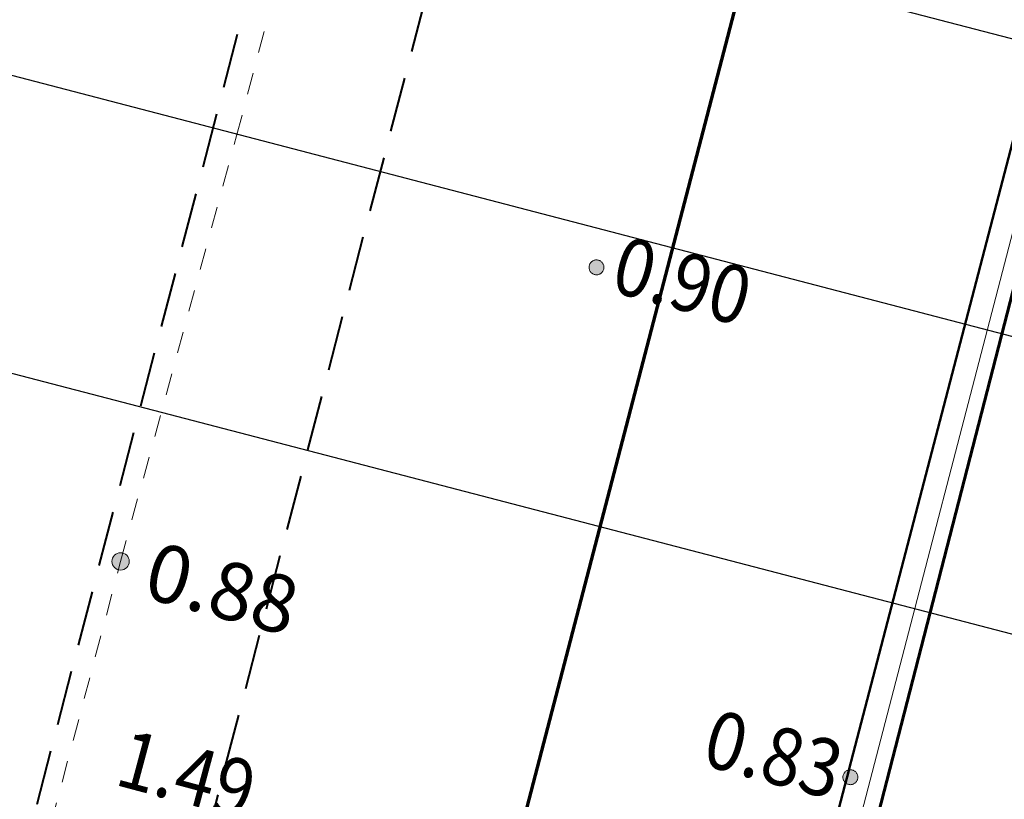
# Model space of a CAD drawing. Extents: x 5375845 to 5376975, y 5013746 to 5015353.
# Drawn here: x 5376335 to 5376352, y 5014720 to 5014734 of the extents above; entities that cross this region are included whole.
import ezdxf
from ezdxf.enums import TextEntityAlignment as Align

# ---------------------------------------------------------------- set-up
doc = ezdxf.new("R2010")
doc.units = 0
doc.header["$MEASUREMENT"] = 0
doc.set_wipeout_variables(frame=1)
doc.header["$PDMODE"] = 35
doc.header["$PDSIZE"] = 0.1
for name, pattern in [('189_2', [1.5, 0.75, -0.75]), ('HIDDEN2', [4.7625, 3.175, -1.5875]), ('осеваяX2', [101.6, 63.5, -12.7, 12.7, -12.7])]:
    doc.linetypes.add(name, pattern=pattern)
for name, color, linetype in [('0_выс', 7, 'Continuous'), ('газон', 94, 'Continuous'), ('ПК', 7, 'Continuous')]:
    doc.layers.add(name, color=color, linetype=linetype)
for name, color, linetype, lineweight in [('1_покр без борта', 7, '189_2', 5), ('1ГП-Ось променад', 200, 'осеваяX2', 30), ('1ГП-Подпорка', 7, 'Continuous', 100), ('1ГП-Разбив. базис', 12, 'Continuous', 120), ('5ГП-Сопряжение покрытий', 30, 'HIDDEN2', 30), ('генплан', 7, 'Continuous', 35), ('Граница отвода участка', 164, 'Continuous', 50), ('ИЗ', 7, 'g5_280_1', 5), ('размеры генплан', 7, 'Continuous', 35)]:
    doc.layers.add(name, color=color, linetype=linetype, lineweight=lineweight)
doc.styles.add('D431', font='isocpeur.ttf', dxfattribs={"width": 0.9})
doc.styles.add('GPE', font='simplex.shx', dxfattribs={"width": 0.8})
doc.styles.get("Standard").update_dxf_attribs({"font": 'arial.ttf', "width": 0.7})
doc.linetypes.add('g5_280_1', pattern='A,0.001,[21,GUGK_2005.shx,S=1,R=180,X=0,Y=0],2', length=2.001)
doc.dimstyles.get("Standard").update_dxf_attribs({"dimtxt": 0.18, "dimasz": 0.18, "dimexe": 0.18, "dimexo": 0.0625, "dimgap": 0.09, "dimtad": 0, "dimtih": 1, "dimtoh": 1, "dimdec": 4, "dimzin": 0, "dimdsep": 46, "dimtxsty": 'Standard', "dimcen": 0.09, "dimadec": 0, "dimazin": 0, "dimtfac": 1, "dimtdec": 4, "dimtofl": 0, "dimtmove": 0, "dimatfit": 3, "dimfxl": 1, "dimtolj": 1, "dimtzin": 0, "dimarcsym": 0})

# ---------------------------------------------------------------- blocks, each defined once
blk = doc.blocks.new('500_330_1')
at = {"linetype": 'Continuous', "lineweight": -2}
h = blk.add_hatch(color=0, dxfattribs=at)
h.dxf.hatch_style = 1
edge = h.paths.add_edge_path()
edge.add_arc((0, 0), 0.3, 0, 360)
at = {"color": 0, "linetype": 'Continuous', "lineweight": -2}
blk.add_circle((0, 0), 0.3, dxfattribs=at)
at = {"color": 0, "linetype": 'Continuous', "lineweight": -2, "style": 'D431', "flags": 1}
for tag, p in [('Номер', (-1, -1)), ('Номер_рабочей_станции', (-1, -3.5))]:
    blk.add_attdef(tag, text='', height=2, dxfattribs=at).set_placement(p, align=Align.RIGHT)
at = {"color": 0, "linetype": 'Continuous', "lineweight": -2, "style": 'D431'}
blk.add_attdef('Высота', (1, -1), '', height=2, dxfattribs=at)
at = {"color": 0, "linetype": 'Continuous', "lineweight": -2, "style": 'D431', "flags": 1}
blk.add_attdef('Код', (0, -3.5), '', height=2, dxfattribs=at)
blk = doc.blocks.new('330_отм_высот')
at = {"color": 0, "linetype": 'Continuous'}
blk.add_wipeout([(0.13, 0), (0.129, 0.011), (0.128, 0.022), (0.125, 0.033), (0.122, 0.044), (0.118, 0.054), (0.113, 0.064), (0.107, 0.073), (0.1, 0.082), (0.093, 0.091), (0.084, 0.098), (0.076, 0.105), (0.066, 0.111), (0.056, 0.117), (0.046, 0.121), (0.036, 0.125), (0.025, 0.127), (0.014, 0.129), (0.003, 0.13), (-0.008, 0.129), (-0.02, 0.128), (-0.03, 0.126), (-0.041, 0.123), (-0.052, 0.119), (-0.062, 0.114), (-0.071, 0.108), (-0.08, 0.102), (-0.089, 0.095), (-0.097, 0.087), (-0.104, 0.078), (-0.11, 0.069), (-0.115, 0.059), (-0.12, 0.049), (-0.124, 0.038), (-0.127, 0.028), (-0.129, 0.017), (-0.13, 0.006), (-0.13, -0.006), (-0.129, -0.017), (-0.127, -0.028), (-0.124, -0.038), (-0.12, -0.049), (-0.115, -0.059), (-0.11, -0.069), (-0.104, -0.078), (-0.097, -0.087), (-0.089, -0.095), (-0.08, -0.102), (-0.071, -0.108), (-0.062, -0.114), (-0.052, -0.119), (-0.041, -0.123), (-0.03, -0.126), (-0.02, -0.128), (-0.008, -0.129), (0.003, -0.13), (0.014, -0.129), (0.025, -0.127), (0.036, -0.125), (0.046, -0.121), (0.056, -0.117), (0.066, -0.111), (0.076, -0.105), (0.084, -0.098), (0.093, -0.091), (0.1, -0.082), (0.107, -0.073), (0.113, -0.064), (0.118, -0.054), (0.122, -0.044), (0.125, -0.033), (0.128, -0.022), (0.129, -0.011)], dxfattribs=at).dxf.layer = 'ПК'
at = {"layer": 'ПК', "ltscale": 0.5}
h = blk.add_hatch(color=7, dxfattribs=at)
h.dxf.hatch_style = 1
h.paths.add_polyline_path([(0.113, 0.064), (0.107, 0.073), (0.1, 0.082), (0.093, 0.091), (0.084, 0.098), (0.076, 0.105), (0.066, 0.111), (0.056, 0.117), (0.046, 0.121), (0.036, 0.125), (0.025, 0.127), (0.014, 0.129), (0.003, 0.13), (-0.008, 0.129), (-0.02, 0.128), (-0.03, 0.126), (-0.041, 0.123), (-0.052, 0.119), (-0.062, 0.114), (-0.071, 0.108), (-0.08, 0.102), (-0.089, 0.095), (-0.097, 0.087), (-0.104, 0.078), (-0.11, 0.069), (-0.115, 0.059), (-0.12, 0.049), (-0.124, 0.038), (-0.127, 0.028), (-0.129, 0.017), (-0.13, 0.006), (-0.13, -0.006), (-0.129, -0.017), (-0.127, -0.028), (-0.124, -0.038), (-0.12, -0.049), (-0.115, -0.059), (-0.11, -0.069), (-0.104, -0.078), (-0.097, -0.087), (-0.089, -0.095), (-0.08, -0.102), (-0.071, -0.108), (-0.062, -0.114), (-0.052, -0.119), (-0.041, -0.123), (-0.03, -0.126), (-0.02, -0.128), (-0.008, -0.129), (0.003, -0.13), (0.014, -0.129), (0.025, -0.127), (0.036, -0.125), (0.046, -0.121), (0.056, -0.117), (0.066, -0.111), (0.076, -0.105), (0.084, -0.098), (0.093, -0.091), (0.1, -0.082), (0.107, -0.073), (0.113, -0.064), (0.118, -0.054), (0.122, -0.044), (0.125, -0.033), (0.128, -0.022), (0.129, -0.011), (0.13, 0), (0.129, 0.011), (0.128, 0.022), (0.125, 0.033), (0.122, 0.044), (0.118, 0.054)])
at = {"layer": 'ПК', "color": 0, "linetype": 'Continuous', "lineweight": 13}
blk.add_lwpolyline([(0.13, 0), (0.129, 0.011), (0.128, 0.022), (0.125, 0.033), (0.122, 0.044), (0.118, 0.054), (0.113, 0.064), (0.107, 0.073), (0.1, 0.082), (0.093, 0.091), (0.084, 0.098), (0.076, 0.105), (0.066, 0.111), (0.056, 0.117), (0.046, 0.121), (0.036, 0.125), (0.025, 0.127), (0.014, 0.129), (0.003, 0.13), (-0.008, 0.129), (-0.02, 0.128), (-0.03, 0.126), (-0.041, 0.123), (-0.052, 0.119), (-0.062, 0.114), (-0.071, 0.108), (-0.08, 0.102), (-0.089, 0.095), (-0.097, 0.087), (-0.104, 0.078), (-0.11, 0.069), (-0.115, 0.059), (-0.12, 0.049), (-0.124, 0.038), (-0.127, 0.028), (-0.129, 0.017), (-0.13, 0.006), (-0.13, -0.006), (-0.129, -0.017), (-0.127, -0.028), (-0.124, -0.038), (-0.12, -0.049), (-0.115, -0.059), (-0.11, -0.069), (-0.104, -0.078), (-0.097, -0.087), (-0.089, -0.095), (-0.08, -0.102), (-0.071, -0.108), (-0.062, -0.114), (-0.052, -0.119), (-0.041, -0.123), (-0.03, -0.126), (-0.02, -0.128), (-0.008, -0.129), (0.003, -0.13), (0.014, -0.129), (0.025, -0.127), (0.036, -0.125), (0.046, -0.121), (0.056, -0.117), (0.066, -0.111), (0.076, -0.105), (0.084, -0.098), (0.093, -0.091), (0.1, -0.082), (0.107, -0.073), (0.113, -0.064), (0.118, -0.054), (0.122, -0.044), (0.125, -0.033), (0.128, -0.022), (0.129, -0.011), (0.13, 0)], close=True, dxfattribs=at)
blk = doc.blocks.new('*D369')
at = {"layer": 'Defpoints', "color": 0, "linetype": 'Continuous', "lineweight": 35, "ltscale": 0.1, "transparency": 16777216}
for p in [(5376338.591, 5014861.453), (5376271.693, 5014604.796), (5376260.368, 5014561.348), (5376255.753, 5014543.64), (5376253.356, 5014534.445)]:
    blk.add_point(p, dxfattribs=at)
blk = doc.blocks.new('_Oblique')
at = {"color": 0, "linetype": 'ByBlock', "lineweight": -2}
blk.add_line((-0.5, -0.5), (0.5, 0.5), dxfattribs=at)
blk = doc.blocks.new('*D421')
at = {"layer": 'Defpoints', "color": 0, "linetype": 'Continuous', "ltscale": 0.1, "transparency": 16777216}
for p in [(5376332.303, 5014728.407), (5376357.623, 5014721.808), (5376330.411, 5014721.15)]:
    blk.add_point(p, dxfattribs=at)
at = {"layer": 'размеры генплан', "color": 0, "linetype": 'Continuous', "lineweight": -2, "ltscale": 0.1, "transparency": 16777216}
for p, q in [((5376332.303, 5014728.407), (5376358.59, 5014721.555)), ((5376355.479, 5014713.582), (5376357.875, 5014722.775)), ((5376330.411, 5014721.15), (5376356.699, 5014714.298))]:
    blk.add_line(p, q, dxfattribs=at)
at = {"layer": 'размеры генплан', "color": 0, "linetype": 'Continuous', "lineweight": -2, "ltscale": 0.1, "transparency": 16777216, "xscale": 1.5, "yscale": 1.5, "zscale": 1.5}
for p, rotation in [((5376357.623, 5014721.808), 75.39090062370731), ((5376355.731, 5014714.55), 255.3909006237073)]:
    blk.add_blockref('_Oblique', p, dxfattribs=dict(at, rotation=rotation))
at = {"layer": 'размеры генплан', "color": 0, "linetype": 'Continuous', "ltscale": 0.1, "transparency": 16777216, "insert": (5376355.104, 5014718.589), "char_height": 1.25, "attachment_point": 5, "rotation": 75.3909, "style": 'GPE', "bg_fill": 3, "box_fill_scale": 1.25, "bg_fill_color": 256, "bg_fill_true_color": 13158600, "bg_fill_transparency": 0}
blk.add_mtext('\\A1;7.5', dxfattribs=at)
blk = doc.blocks.new('*D422')
at = {"layer": 'Defpoints', "color": 0, "linetype": 'Continuous', "ltscale": 0.1, "transparency": 16777216}
for p in [(5376333.564, 5014733.246), (5376332.303, 5014728.407), (5376358.884, 5014726.646)]:
    blk.add_point(p, dxfattribs=at)
at = {"layer": 'размеры генплан', "color": 0, "linetype": 'Continuous', "lineweight": -2, "ltscale": 0.1, "transparency": 16777216}
for p, q in [((5376333.564, 5014733.246), (5376359.851, 5014726.394)), ((5376332.303, 5014728.407), (5376358.59, 5014721.555)), ((5376357.37, 5014720.84), (5376359.136, 5014727.614))]:
    blk.add_line(p, q, dxfattribs=at)
at = {"layer": 'размеры генплан', "color": 0, "linetype": 'Continuous', "lineweight": -2, "ltscale": 0.1, "transparency": 16777216, "xscale": 1.5, "yscale": 1.5, "zscale": 1.5}
for p, rotation in [((5376358.884, 5014726.646), 75.39090062370732), ((5376357.623, 5014721.808), 255.3909006237073)]:
    blk.add_blockref('_Oblique', p, dxfattribs=dict(at, rotation=rotation))
at = {"layer": 'размеры генплан', "color": 0, "linetype": 'Continuous', "ltscale": 0.1, "transparency": 16777216, "insert": (5376356.681, 5014724.637), "char_height": 1.25, "attachment_point": 5, "rotation": 75.3909, "style": 'GPE', "bg_fill": 3, "box_fill_scale": 1.25, "bg_fill_color": 256, "bg_fill_true_color": 13158600, "bg_fill_transparency": 0}
blk.add_mtext('\\A1;5.0', dxfattribs=at)
blk = doc.blocks.new('*D423')
at = {"layer": 'Defpoints', "color": 0, "linetype": 'Continuous', "ltscale": 0.1, "transparency": 16777216}
for p in [(5376334.825, 5014738.084), (5376333.564, 5014733.246), (5376360.145, 5014731.484)]:
    blk.add_point(p, dxfattribs=at)
at = {"layer": 'размеры генплан', "color": 0, "linetype": 'Continuous', "lineweight": -2, "ltscale": 0.1, "transparency": 16777216}
for p, q in [((5376334.825, 5014738.084), (5376361.113, 5014731.232)), ((5376333.564, 5014733.246), (5376359.851, 5014726.394)), ((5376358.632, 5014725.678), (5376360.397, 5014732.452))]:
    blk.add_line(p, q, dxfattribs=at)
at = {"layer": 'размеры генплан', "color": 0, "linetype": 'Continuous', "lineweight": -2, "ltscale": 0.1, "transparency": 16777216, "xscale": 1.5, "yscale": 1.5, "zscale": 1.5}
for p, rotation in [((5376360.145, 5014731.484), 75.39090062370732), ((5376358.884, 5014726.646), 255.3909006237073)]:
    blk.add_blockref('_Oblique', p, dxfattribs=dict(at, rotation=rotation))
at = {"layer": 'размеры генплан', "color": 0, "linetype": 'Continuous', "ltscale": 0.1, "transparency": 16777216, "insert": (5376357.942, 5014729.475), "char_height": 1.25, "attachment_point": 5, "rotation": 75.3909, "style": 'GPE', "bg_fill": 3, "box_fill_scale": 1.25, "bg_fill_color": 256, "bg_fill_true_color": 13158600, "bg_fill_transparency": 0}
blk.add_mtext('\\A1;5.0', dxfattribs=at)
blk = doc.blocks.new('*D424')
at = {"layer": 'Defpoints', "color": 0, "linetype": 'Continuous', "ltscale": 0.1, "transparency": 16777216}
for p in [(5376336.086, 5014742.922), (5376334.825, 5014738.084), (5376361.406, 5014736.323)]:
    blk.add_point(p, dxfattribs=at)
at = {"layer": 'размеры генплан', "color": 0, "linetype": 'Continuous', "lineweight": -2, "ltscale": 0.1, "transparency": 16777216}
for p, q in [((5376336.086, 5014742.922), (5376362.374, 5014736.07)), ((5376334.825, 5014738.084), (5376361.113, 5014731.232)), ((5376359.893, 5014730.517), (5376361.658, 5014737.29))]:
    blk.add_line(p, q, dxfattribs=at)
at = {"layer": 'размеры генплан', "color": 0, "linetype": 'Continuous', "lineweight": -2, "ltscale": 0.1, "transparency": 16777216, "xscale": 1.5, "yscale": 1.5, "zscale": 1.5}
for p, rotation in [((5376361.406, 5014736.323), 75.39090062370732), ((5376360.145, 5014731.484), 255.3909006237073)]:
    blk.add_blockref('_Oblique', p, dxfattribs=dict(at, rotation=rotation))
at = {"layer": 'размеры генплан', "color": 0, "linetype": 'Continuous', "ltscale": 0.1, "transparency": 16777216, "insert": (5376359.203, 5014734.313), "char_height": 1.25, "attachment_point": 5, "rotation": 75.3909, "style": 'GPE', "bg_fill": 3, "box_fill_scale": 1.25, "bg_fill_color": 256, "bg_fill_true_color": 13158600, "bg_fill_transparency": 0}
blk.add_mtext('\\A1;5.0', dxfattribs=at)

msp = doc.modelspace()

# ---------------------------------------------------------------- dimensions: what is measured, and where the dimension line sits
at = {"layer": 'размеры генплан', "linetype": 'Continuous', "ltscale": 0.1}
dim = msp.add_aligned_dim(p1=(5376330.411, 5014721.15), p2=(5376332.303, 5014728.407), distance=-26.166, dimstyle='Standard', override={"dimtxt": 1.25, "dimasz": 1.5, "dimexe": 1, "dimexo": 0, "dimgap": 1, "dimtad": 1, "dimtih": 0, "dimtoh": 0, "dimdec": 1, "dimtxsty": 'GPE', "dimblk": 'Oblique', "dimcen": 0, "dimdle": 1, "dimadec": 3, "dimtdec": 2, "dimtofl": 1, "dimtmove": 1, "dimldrblk": 'Oblique', "dimfxl": 5, "dimtfill": 1, "dimarcsym": 1}, dxfattribs=at)
dim.commit()
dim.dimension.update_dxf_attribs({"geometry": '*D421', "text_midpoint": (5376355.104, 5014718.589)})

# ---------------------------------------------------------------- next in the draw order: dimensions: what is measured, and where the dimension line sits
dim = msp.add_linear_dim(base=(5376358.884, 5014726.646), p1=(5376332.303, 5014728.407), p2=(5376333.564, 5014733.246), angle=255.3909, dimstyle='Standard', override={"dimtxt": 1.25, "dimasz": 1.5, "dimexe": 1, "dimexo": 0, "dimgap": 1, "dimtad": 1, "dimtih": 0, "dimtoh": 0, "dimdec": 1, "dimtxsty": 'GPE', "dimblk": 'Oblique', "dimcen": 0, "dimdle": 1, "dimadec": 3, "dimtdec": 2, "dimtofl": 1, "dimtmove": 1, "dimldrblk": 'Oblique', "dimfxl": 5, "dimtfill": 1, "dimarcsym": 1}, dxfattribs=at)
dim.commit()
dim.dimension.update_dxf_attribs({"geometry": '*D422', "text_midpoint": (5376356.681, 5014724.637)})

# ---------------------------------------------------------------- next in the draw order: block references
at = {"layer": '0_выс', "color": 7, "lineweight": 20, "ltscale": 0.5, "xscale": 0.5, "yscale": 0.5, "zscale": 0.5, "rotation": 345}
msp.add_blockref('500_330_1', (5376336.315, 5014724.586, 0.884), dxfattribs=at).add_auto_attribs({'Высота': '0.88'})

# ---------------------------------------------------------------- next in the draw order: texts
at = {"layer": '0_выс', "color": 7, "ltscale": 0.5, "style": 'D431', "width": 0.9}
msp.add_text('0.83', height=1, rotation=345, dxfattribs=at).set_placement((5376348.681, 5014720.447, 0.83), align=Align.RIGHT)
msp.add_text('1.49', height=1, rotation=345, dxfattribs=at).set_placement((5376336.183, 5014720.717, 1.49))

# ---------------------------------------------------------------- next in the draw order: dimensions: what is measured, and where the dimension line sits
at = {"layer": 'размеры генплан', "linetype": 'Continuous', "ltscale": 0.1}
dim = msp.add_linear_dim(base=(5376360.145, 5014731.484), p1=(5376333.564, 5014733.246), p2=(5376334.825, 5014738.084), angle=255.3909, dimstyle='Standard', override={"dimtxt": 1.25, "dimasz": 1.5, "dimexe": 1, "dimexo": 0, "dimgap": 1, "dimtad": 1, "dimtih": 0, "dimtoh": 0, "dimdec": 1, "dimtxsty": 'GPE', "dimblk": 'Oblique', "dimcen": 0, "dimdle": 1, "dimadec": 3, "dimtdec": 2, "dimtofl": 1, "dimtmove": 1, "dimldrblk": 'Oblique', "dimfxl": 5, "dimtfill": 1, "dimarcsym": 1}, dxfattribs=at)
dim.commit()
dim.dimension.update_dxf_attribs({"geometry": '*D423', "text_midpoint": (5376357.942, 5014729.475)})

# ---------------------------------------------------------------- next in the draw order: texts
at = {"layer": '0_выс', "color": 7, "ltscale": 0.5, "style": 'D431', "width": 0.9}
msp.add_text('0.90', height=1, rotation=345, dxfattribs=at).set_placement((5376344.791, 5014729.283, 0.9))

# ---------------------------------------------------------------- next in the draw order: dimensions: what is measured, and where the dimension line sits
at = {"layer": 'размеры генплан', "linetype": 'Continuous', "ltscale": 0.1}
dim = msp.add_linear_dim(base=(5376361.406, 5014736.323), p1=(5376334.825, 5014738.084), p2=(5376336.086, 5014742.922), angle=255.3909, dimstyle='Standard', override={"dimtxt": 1.25, "dimasz": 1.5, "dimexe": 1, "dimexo": 0, "dimgap": 1, "dimtad": 1, "dimtih": 0, "dimtoh": 0, "dimdec": 1, "dimtxsty": 'GPE', "dimblk": 'Oblique', "dimcen": 0, "dimdle": 1, "dimadec": 3, "dimtdec": 2, "dimtofl": 1, "dimtmove": 1, "dimldrblk": 'Oblique', "dimfxl": 5, "dimtfill": 1, "dimarcsym": 1}, dxfattribs=at)
dim.commit()
dim.dimension.update_dxf_attribs({"geometry": '*D424', "text_midpoint": (5376359.203, 5014734.313)})

# ---------------------------------------------------------------- next in the draw order: hatches: boundary and pattern name
at = {"layer": 'газон', "lineweight": 25, "ltscale": 0.4}
h = msp.add_hatch(dxfattribs=at)
h.set_pattern_fill('GRASS', color=256, scale=0.6)
h.set_pattern_definition([(90, (0, 0), (-0.4242640686, 0.4242640686), [0.1125, -0.7360281378]), (45, (0, 0), (-0.42426406871, 0.42426406871), [0.1125, -0.4875]), (135, (0, 0), (-0.42426406871, -0.42426406871), [0.1125, -0.4875])])
edge = h.paths.add_edge_path()
edge.add_arc((5376317.559, 5014807.637), 40, 293.8604, 302.0263)
edge.add_arc((5376340.363, 5014771.182), 3, -14.6852, 122.0295, ccw=False)
edge.add_line((5376343.265, 5014770.421), (5376341.13, 5014762.276))
edge.add_line((5376341.13, 5014762.276), (5376339.195, 5014762.78))
edge.add_line((5376339.195, 5014762.78), (5376337.934, 5014757.942))
edge.add_line((5376337.934, 5014757.942), (5376339.869, 5014757.437))
edge.add_line((5376339.869, 5014757.437), (5376338.608, 5014752.599))
edge.add_line((5376338.608, 5014752.599), (5376336.673, 5014753.103))
edge.add_line((5376336.673, 5014753.103), (5376335.412, 5014748.265))
edge.add_line((5376335.412, 5014748.265), (5376337.347, 5014747.761))
edge.add_line((5376337.347, 5014747.761), (5376336.086, 5014742.922))
edge.add_line((5376336.086, 5014742.922), (5376334.151, 5014743.427))
edge.add_line((5376334.151, 5014743.427), (5376332.889, 5014738.588))
edge.add_line((5376332.889, 5014738.588), (5376334.825, 5014738.084))
edge.add_line((5376334.825, 5014738.084), (5376333.564, 5014733.246))
edge.add_line((5376333.564, 5014733.246), (5376331.628, 5014733.75))
edge.add_line((5376331.628, 5014733.75), (5376330.367, 5014728.912))
edge.add_line((5376330.367, 5014728.912), (5376332.303, 5014728.407))
edge.add_line((5376332.303, 5014728.407), (5376330.411, 5014721.15))
edge.add_line((5376330.411, 5014721.15), (5376323.153, 5014723.041))
edge.add_arc((5376323.91, 5014725.944), 3, 165.3909, 255.3909, ccw=False)
edge.add_line((5376321.007, 5014726.701), (5376332.05, 5014769.069))
edge.add_arc((5376334.953, 5014768.313), 3, 113.8604, 165.3909, ccw=False)

# ---------------------------------------------------------------- next in the draw order: linework, layer by layer
at = {"layer": '1_покр без борта', "ltscale": 0.5}
msp.add_lwpolyline([(5376335.107, 5014720.03), (5376336.315, 5014724.586), (5376338.33, 5014731.971), (5376341.147, 5014742.686), (5376343.83, 5014752.88), (5376346.214, 5014762.447), (5376346.214, 5014762.447), (5376354.827, 5014791.38), (5376348.861, 5014794.642)], dxfattribs=at)
at = {"layer": 'ИЗ', "color": 7, "ltscale": 2, "flags": 128}
msp.add_lwpolyline([(5376286.269, 5014502.683), (5376292.042, 5014500.993), (5376377.329, 5014828.199)], dxfattribs=at)

# ---------------------------------------------------------------- next in the draw order: dimensions: what is measured, and where the dimension line sits
at = {"layer": 'генплан', "color": 4, "linetype": 'Continuous', "lineweight": 35, "ltscale": 0.1}
dim = msp.add_angular_dim_2l(base=(5376260.3683988, 5014561.3477472), line1=((5376255.7527652, 5014543.6395279), (5376271.6932615, 5014604.7962166)), line2=((5376253.3561859, 5014534.444843), (5376338.5907973, 5014861.4526438)), dimstyle='Standard', override={"dimtxt": 1.5, "dimasz": 1.5, "dimexe": 1, "dimexo": 0, "dimgap": 1, "dimtad": 1, "dimtih": 0, "dimtoh": 0, "dimdec": 2, "dimtxsty": 'GPE', "dimblk": 'Oblique', "dimcen": 0, "dimdle": 1, "dimadec": 6, "dimtdec": 2, "dimtofl": 1, "dimldrblk": 'Oblique', "dimfxl": 5, "dimtfill": 1, "dimarcsym": 1}, dxfattribs=at)
dim.commit()
dim.dimension.update_dxf_attribs({"geometry": '*D369', "text_midpoint": (5376260.3683988, 5014561.3477472)})

# ---------------------------------------------------------------- next in the draw order: block references
at = {"layer": 'ПК', "ltscale": 0.5}
for p in [(5376344.58, 5014729.69, 0.9), (5376348.99, 5014720.84, 0.83)]:
    msp.add_blockref('330_отм_высот', p, dxfattribs=at)

# ---------------------------------------------------------------- next in the draw order: block references
for p in [(5376344.58, 5014729.69, 0.9), (5376348.99, 5014720.84, 0.83)]:
    msp.add_blockref('330_отм_высот', p, dxfattribs=at)

# ---------------------------------------------------------------- next in the draw order: linework, layer by layer
at = {"layer": '1ГП-Ось променад', "ltscale": 0.04}
msp.add_lwpolyline([(5376151.25, 5014247.398), (5376157.561, 5014271.603), (5376223.603, 5014319.924), (5376272.311, 5014512.656), (5376277.925, 5014511.012), (5376288.043, 5014508.05), (5376373.729, 5014836.793), (5376390.909, 5014903.602), (5376421.872, 5014992.021)], dxfattribs=at)
at = {"layer": '1ГП-Подпорка', "color": 3, "lineweight": 50, "ltscale": 0.5}
msp.add_lwpolyline([(5376155.883, 5014244.36), (5376162.17, 5014268.47), (5376228.23, 5014316.804), (5376276.066, 5014506.086), (5376276.45, 5014505.974), (5376291.759, 5014501.492), (5376376.993, 5014828.5)], dxfattribs=at)
at = {"layer": '1ГП-Разбив. базис', "lineweight": 70, "ltscale": 0.001}
msp.add_lwpolyline([(5376321.115, 5014634.935), (5376363.04, 5014795.783)], dxfattribs=at)
at = {"layer": '5ГП-Сопряжение покрытий', "lineweight": 40, "ltscale": 0.3}
for points in [[(5376363.927, 5014831.895), (5376334.009, 5014717.112)], [(5376366.83, 5014831.138), (5376304.365, 5014591.486)]]:
    msp.add_lwpolyline(points, dxfattribs=at)
at = {"layer": 'генплан', "color": 5, "linetype": 'Continuous', "lineweight": 35, "ltscale": 0.1}
msp.add_line((5376291.759, 5014501.492), (5376376.993, 5014828.5), dxfattribs=at)
at = {"layer": 'Граница отвода участка', "color": 190, "linetype": 'Continuous', "lineweight": 60, "ltscale": 0.3}
msp.add_lwpolyline([(5376597.17, 5015249.76), (5376534.53, 5015163.73), (5376512.14, 5015127.21), (5376553.49, 5015101.33), (5376550, 5015094.84), (5376508.36, 5015120.53), (5376432.02, 5015000), (5376396.37, 5014902.03), (5376377.35, 5014828.49), (5376292.96, 5014500.67), (5376276.77, 5014505.27), (5376229.04, 5014316.47), (5376156.78, 5014244.47)], dxfattribs=at)

doc.saveas('drawing.dxf')
